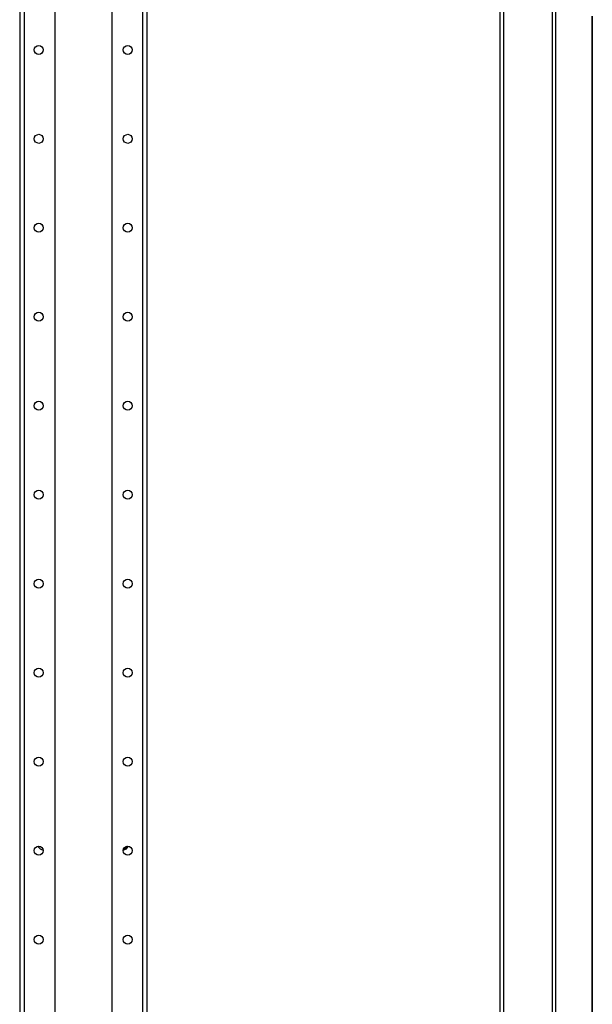
# Model space of a CAD drawing. Extents: x 13 to 258, y 21 to 257.
# Drawn here: x 52 to 63, y 119 to 139 of the extents above; entities that cross this region are included whole.
import ezdxf

# ---------------------------------------------------------------- set-up
doc = ezdxf.new("R2010")
doc.units = 0
doc.header["$MEASUREMENT"] = 0
doc.layers.add('TFR-TRI', color=7, linetype='CONTINUOUS')

msp = doc.modelspace()

# ---------------------------------------------------------------- linework, layer by layer
at = {"layer": 'TFR-TRI', "color": 18, "linetype": 'CONTINUOUS'}
for p, q in [((62.534, 182.885), (62.534, 100.964)), ((62.603, 182.885), (62.603, 100.964)), ((52.068, 181.947), (52.068, 100.132)), ((52.157, 181.947), (52.157, 100.132)), ((52.757, 181.947), (52.757, 103.69)), ((53.879, 181.947), (53.879, 103.69)), ((54.479, 181.947), (54.479, 100.132)), ((54.568, 181.947), (54.568, 100.132)), ((61.515, 103.491), (61.515, 180.357)), ((61.585, 103.491), (61.585, 180.357)), ((63.324, 138.783), (63.324, 100.964)), ((63.326, 100.964), (63.326, 138.783))]:
    msp.add_line(p, q, dxfattribs=at)
for centre in [(52.443, 138.12), (54.193, 138.12), (52.443, 136.37), (54.193, 136.37), (52.443, 134.62), (54.193, 134.62), (52.443, 132.87), (54.193, 132.87), (52.443, 131.12), (54.193, 131.12), (52.443, 129.37), (54.193, 129.37), (52.443, 127.62), (54.193, 127.62), (52.443, 125.87), (54.193, 125.87), (52.443, 124.12), (54.193, 124.12), (52.443, 122.37), (54.193, 122.37), (52.443, 120.62), (54.193, 120.62)]:
    msp.add_circle(centre, 0.0886, dxfattribs=at)
for centre, radius, start, end in [((52.56, 122.526), 0.15, 207.1969, 258.8344), ((54.076, 122.526), 0.15, 281.1656, 332.8031), ((54.076, 122.546), 0.148, 283.3538, 324.2081), ((54.076, 122.546), 0.132, 289.5806, 317.9644)]:
    msp.add_arc(centre, radius, start, end, dxfattribs=at)

doc.saveas('drawing.dxf')
